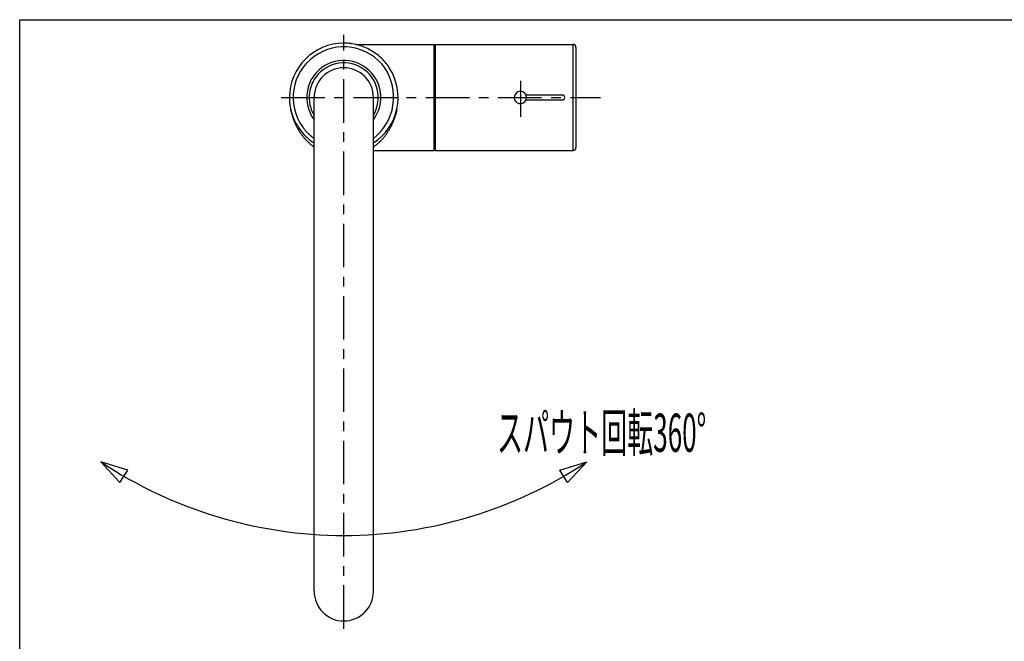
# Model space of a CAD drawing. Extents: x -5 to 205, y -21 to 276.
# Drawn here: x 17 to 97, y 209 to 259 of the extents above; entities that cross this region are included whole.
import ezdxf
from ezdxf.enums import TextEntityAlignment as Align

# ---------------------------------------------------------------- set-up
doc = ezdxf.new("R2010")
doc.units = 0
doc.linetypes.add('AIGENLINE002', pattern=[5.856145, 3.5278, -0.776115, 0.776115, -0.776115])
for name, color, linetype in [('____', 7, 'CONTINUOUS'), ('_________1', 7, 'CONTINUOUS'), ('_________2', 7, 'CONTINUOUS')]:
    doc.layers.add(name, color=color, linetype=linetype)
doc.styles.get("Standard").update_dxf_attribs({"font": 'TXT', "bigfont": 'EXTFONT.SHX'})

# ---------------------------------------------------------------- blocks, each defined once
blk = doc.blocks.new('AIGNBL0201001A')
at = {"layer": '_________1', "color": 7, "linetype": 'AIGENLINE002'}
blk.add_line((57.5924, 253.959), (57.5924, 251.03), dxfattribs=at)
blk = doc.blocks.new('AIGNBL02010087')
at = {"layer": '_________1', "color": 7}
for p, q in [((25.7946, 222.421), (23.6084, 223.097)), ((23.6084, 223.097), (25.1642, 221.419)), ((60.7915, 222.421), (62.9778, 223.097)), ((62.9778, 223.097), (61.422, 221.419)), ((25.1642, 221.419), (25.7946, 222.421)), ((61.422, 221.419), (60.7915, 222.421))]:
    blk.add_line(p, q, dxfattribs=at)
for centre, radius, start, end in [((43.367571, 252.879749), 35.74132, 236.441289, 269.880574), ((43.263272, 252.733163), 35.594669, 270.047968, 303.629652)]:
    blk.add_arc(centre, radius, start, end, dxfattribs=at)
blk = doc.blocks.new('AIGNBL02010088')
at = {"layer": '_________1', "color": 7}
blk.add_arc((61.84362, 256.661556), 0.249281, 2.144144, 87.855846, dxfattribs=at)
blk = doc.blocks.new('AIGNBL02010089')
at = {"layer": '_________1', "color": 7}
blk.add_arc((61.84362, 248.562824), 0.249281, 272.144154, 357.855856, dxfattribs=at)
blk = doc.blocks.new('AIGNBL0201008A')
at = {"layer": '_________1', "color": 7}
blk.add_line((62.0927, 256.671), (62.0927, 248.553), dxfattribs=at)
blk = doc.blocks.new('AIGNBL0201008B')
at = {"layer": '_________1', "color": 7}
blk.add_line((61.8529, 256.911), (61.8529, 248.314), dxfattribs=at)
blk = doc.blocks.new('AIGNBL0201008C')
at = {"layer": '_________1', "color": 7}
blk.add_line((50.6927, 256.911), (50.6927, 248.314), dxfattribs=at)
blk = doc.blocks.new('AIGNBL0201008D')
at = {"layer": '_________1', "color": 7}
blk.add_line((50.5988, 248.314), (50.5988, 256.911), dxfattribs=at)
blk = doc.blocks.new('AIGNBL0201008E')
at = {"layer": '_________1', "color": 7}
blk.add_line((50.6927, 248.314), (61.8529, 248.314), dxfattribs=at)
blk = doc.blocks.new('AIGNBL0201008F')
at = {"layer": '_________1', "color": 7}
blk.add_line((45.6926, 248.314), (50.5988, 248.314), dxfattribs=at)
blk = doc.blocks.new('AIGNBL02010090')
at = {"layer": '_________1', "color": 7}
blk.add_line((58.0502, 252.412), (60.9927, 252.412), dxfattribs=at)
blk = doc.blocks.new('AIGNBL02010091')
at = {"layer": '_________1', "color": 7}
blk.add_line((58.0502, 252.812), (60.9927, 252.812), dxfattribs=at)
blk = doc.blocks.new('AIGNBL02010092')
at = {"layer": '_________1', "color": 7}
blk.add_line((50.6927, 256.911), (61.8529, 256.911), dxfattribs=at)
blk = doc.blocks.new('AIGNBL02010093')
at = {"layer": '_________1', "color": 7}
blk.add_line((44.267, 256.911), (50.5988, 256.911), dxfattribs=at)
blk = doc.blocks.new('AIGNBL02010097')
at = {"layer": '_________1', "color": 7}
for p, q in [((47.5223, 251.327), (47.5095, 251.278)), ((47.533, 251.37), (47.5223, 251.327)), ((47.5423, 251.408), (47.533, 251.37)), ((47.5747, 251.555), (47.5712, 251.538)), ((47.5778, 251.57), (47.5747, 251.555)), ((47.5805, 251.583), (47.5778, 251.57)), ((47.5826, 251.595), (47.5805, 251.583)), ((47.5846, 251.604), (47.5826, 251.595)), ((47.5877, 251.619), (47.5864, 251.613)), ((47.5888, 251.625), (47.5877, 251.619)), ((47.5902, 251.633), (47.5895, 251.63)), ((47.5908, 251.636), (47.5902, 251.633)), ((47.5912, 251.637), (47.5908, 251.636)), ((47.5912, 251.638), (47.5912, 251.637))]:
    blk.add_line(p, q, dxfattribs=at)
for centre, radius, start, end in [((43.751507, 252.222956), 3.873734, 342.921537, 344.032411), ((33.132671, 255.345101), 14.941968, 343.723686, 343.980181), ((53.78463, 249.553712), 6.507604, 164.637626, 165.14974), ((49.006157, 251.080525), 1.500091, 166.06761, 167.385814), ((48.26371, 251.298608), 0.727721, 166.283231, 168.659117), ((46.326018, 251.754094), 1.262827, 347.053429, 348.221588), ((48.363022, 251.332701), 0.817311, 166.869755, 168.452033), ((50.157805, 250.978294), 2.64642, 167.793735, 168.224558), ((48.965919, 251.326653), 1.408869, 168.290193, 168.640528), ((47.563312, 251.631486), 0.026203, 346.425738, 356.720326), ((38.416329, 254.617568), 9.73311, 333.791981, 334.465908), ((42.533239, 252.606415), 5.151556, 334.912292, 336.170932), ((43.342723, 252.25458), 4.268935, 336.101183, 337.594805), ((43.19075, 252.342275), 4.442922, 337.296267, 338.695526), ((40.920329, 253.207237), 6.872476, 338.854306, 339.723303), ((43.093646, 252.40007), 4.554114, 339.773317, 341.013342), ((33.212829, 255.742698), 14.984973, 341.219562, 341.570511), ((40.897516, 253.104559), 6.860785, 342.183674, 342.883426), ((43.785107, 251.750289), 3.630128, 322.70765, 324.447791), ((43.321765, 252.123538), 4.224258, 323.983065, 325.496755), ((43.0531, 252.302713), 4.547161, 325.553825, 326.968523), ((43.188829, 252.240484), 4.399503, 326.684415, 328.159318), ((41.064607, 253.53411), 6.886566, 328.339809, 329.286343), ((42.625318, 252.576281), 5.055635, 329.584914, 330.882564), ((43.451582, 252.120752), 4.112132, 330.825445, 332.421304), ((42.920127, 252.422463), 4.722931, 332.16188, 333.554456), ((42.092342, 253.439188), 6.039015, 308.902535, 309.819924), ((43.92348, 251.253458), 3.18763, 309.698868, 311.460029), ((42.802276, 252.557995), 4.907676, 311.185905, 312.345296), ((43.825112, 251.447398), 3.397864, 312.21238, 313.914029), ((43.295641, 252.028576), 4.18382, 313.617249, 315.02188), ((42.434335, 252.89376), 5.404633, 314.987866, 316.088089), ((43.20902, 252.124974), 4.313383, 316.307999, 317.697077), ((44.153932, 251.29132), 3.0535, 317.332945, 319.306466), ((43.995819, 251.479601), 3.296383, 318.617036, 320.462678), ((43.056999, 252.298888), 4.542082, 320.031159, 321.390036), ((43.066625, 252.274844), 4.519573, 321.552068, 322.935879), ((40.608365, 255.689686), 8.72891, 305.618069, 305.952583), ((42.838421, 252.550591), 4.878649, 306.396209, 307.510095), ((43.171064, 252.152714), 4.36054, 307.226273, 308.487637)]:
    blk.add_arc(centre, radius, start, end, dxfattribs=at)
blk = doc.blocks.new('AIGNBL02010098')
at = {"layer": '_________1', "color": 7}
for p, q in [((38.9939, 251.638), (38.9942, 251.637)), ((38.9942, 251.637), (38.9946, 251.636)), ((38.9946, 251.636), (38.9949, 251.633)), ((38.9949, 251.633), (38.9956, 251.63)), ((38.9956, 251.63), (38.9963, 251.625)), ((38.9963, 251.625), (38.9977, 251.619)), ((38.9977, 251.619), (38.9987, 251.613)), ((39.0004, 251.604), (39.0025, 251.595)), ((39.0284, 251.471), (39.0352, 251.442)), ((39.0352, 251.442), (39.0428, 251.408)), ((39.0428, 251.408), (39.0521, 251.37)), ((39.0628, 251.327), (39.0759, 251.278))]:
    blk.add_line(p, q, dxfattribs=at)
for centre, radius, start, end in [((38.912925, 251.590682), 0.088555, 8.746694, 14.322544), ((39.154252, 251.620748), 0.153988, 189.813512, 194.13879), ((39.190795, 251.610604), 0.187886, 188.407365, 192.467623), ((40.227031, 251.814578), 1.243962, 191.336949, 192.041826), ((38.722246, 251.488459), 0.295789, 9.6083, 13.011562), ((36.427294, 250.978294), 2.64642, 11.775423, 12.206245), ((38.493299, 251.39203), 0.539716, 11.140986, 13.537186), ((38.48514, 251.365285), 0.553438, 11.02965, 13.695332), ((37.631027, 250.994764), 1.469818, 13.063531, 14.79315), ((41.619506, 251.934218), 2.626961, 194.471991, 195.740643), ((42.063378, 252.031529), 3.080703, 195.243077, 196.485383), ((41.941865, 251.971875), 2.947345, 196.043699, 197.50567), ((42.114576, 251.967433), 3.111228, 196.47087, 198.012085), ((50.960053, 254.938625), 12.442274, 198.428392, 198.850309), ((43.753887, 252.490636), 4.831679, 198.987788, 200.158499), ((45.179538, 253.027838), 6.355142, 200.275611, 201.213897), ((43.320331, 252.309656), 4.362049, 201.256441, 202.683743), ((46.500384, 253.671846), 7.821498, 202.906825, 203.723016), ((44.052204, 252.606415), 5.151556, 203.829088, 205.087728), ((46.772673, 253.915828), 8.170637, 205.314855, 206.116609), ((48.750376, 255.037612), 10.441119, 206.866596, 207.49566), ((45.373594, 253.345361), 6.66473, 207.993356, 208.980692), ((42.144035, 251.540256), 2.965001, 208.704217, 210.914045), ((46.619398, 254.167096), 8.154259, 210.593954, 211.39312), ((44.226273, 252.776176), 5.387242, 212.023675, 213.226603), ((42.976373, 251.931784), 3.879062, 212.909661, 214.568031), ((43.973398, 252.620087), 5.090597, 214.580291, 215.837948), ((42.573364, 251.593403), 3.354529, 215.622792, 217.509412), ((42.890468, 251.788218), 3.724893, 216.916518, 218.595575), ((42.65414, 251.572776), 3.405854, 218.243023, 220.051604), ((44.056147, 252.73066), 5.224138, 219.877887, 221.042439), ((44.076726, 252.756446), 5.256594, 221.107134, 222.253494), ((43.91695, 252.645784), 5.063986, 222.542311, 223.728149), ((44.236913, 252.959798), 5.512261, 223.78786, 224.864096), ((43.819841, 252.57171), 4.942917, 225.086, 226.27491), ((44.108743, 252.890567), 5.373044, 226.398773, 227.474857), ((43.451217, 252.186666), 4.409861, 227.589281, 228.879557), ((44.404236, 253.288082), 5.866341, 228.942098, 229.899045), ((43.822267, 252.639332), 4.995311, 230.211838, 231.323968), ((42.765886, 251.30676), 3.294844, 231.184194, 232.848838), ((43.203485, 251.84273), 3.986389, 232.488033, 233.855207), ((47.657489, 258.020892), 11.602626, 234.088863, 234.340524)]:
    blk.add_arc(centre, radius, start, end, dxfattribs=at)
blk = doc.blocks.new('AIGNBL0201009D')
at = {"layer": '_________1', "color": 7}
for centre, radius, start, end in [((43.292522, 252.612299), 2.79905, 58.999531, 149.002789), ((43.292818, 252.612322), 2.798878, 328.999051, 59.004495), ((42.700573, 252.850988), 2.171027, 146.356147, 164.059298), ((43.424714, 252.61603), 2.931977, 163.530827, 201.207915), ((42.729061, 252.381337), 2.198782, 202.064096, 213.406145)]:
    blk.add_arc(centre, radius, start, end, dxfattribs=at)
blk = doc.blocks.new('AIGNBL0201009E')
at = {"layer": '_________1', "color": 7}
for centre, radius, start, end in [((43.292617, 252.612406), 2.998933, 53.13523, 143.138775), ((42.972436, 252.753095), 2.659552, 141.425696, 168.005901), ((43.292374, 252.612337), 2.999134, 323.137107, 53.13231), ((43.41462, 252.625566), 3.118758, 167.402317, 209.094556), ((42.888358, 252.405422), 2.552645, 210.52068, 218.592243)]:
    blk.add_arc(centre, radius, start, end, dxfattribs=at)
blk = doc.blocks.new('AIGNBL0201009F')
at = {"layer": '_________1', "color": 7}
for centre, radius, start, end in [((43.292725, 252.612334), 4.098801, 125.832781, 215.829296), ((43.292484, 252.612402), 4.098604, 35.828086, 125.830609), ((43.073039, 252.647722), 4.258748, 307.947349, 33.714186), ((41.451765, 251.195045), 1.77801, 213.526498, 217.197603), ((42.831223, 252.24322), 3.510515, 217.213212, 224.407834), ((43.73553, 253.057316), 4.726482, 223.786833, 229.927581), ((42.246166, 251.291997), 2.416821, 230.005203, 235.957112)]:
    blk.add_arc(centre, radius, start, end, dxfattribs=at)
blk = doc.blocks.new('AIGNBL020100A0')
at = {"layer": '_________1', "color": 7}
blk.add_line((40.8932, 248.926), (40.8935, 248.926), dxfattribs=at)
blk = doc.blocks.new('AIGNBL020100A1')
at = {"layer": '_________1', "color": 7}
for centre, radius, start, end in [((43.292722, 252.612189), 4.398726, 90, 179.99997), ((42.04871, 252.448954), 3.158934, 177.037936, 190.746504), ((43.234388, 252.634515), 4.358591, 190.236731, 209.560359), ((43.507178, 252.725334), 4.641011, 208.874167, 226.549568), ((42.626994, 251.85759), 3.40599, 227.25974, 239.399889)]:
    blk.add_arc(centre, radius, start, end, dxfattribs=at)
blk = doc.blocks.new('AIGNBL020100A2')
at = {"layer": '_________1', "color": 7}
blk.add_arc((43.320314, 254.805092), 2.205654, 88.103207, 90.090299, dxfattribs=at)
blk = doc.blocks.new('AIGNBL020100A3')
at = {"layer": '_________1', "color": 7}
for centre, radius, start, end in [((43.58867, 253.642408), 3.339073, 71.095248, 83.917641), ((43.079358, 252.277873), 4.795183, 56.198099, 70.620455), ((43.424365, 252.694702), 4.257229, 40.837473, 56.935613), ((44.510872, 253.600522), 2.842995, 29.75647, 41.344736), ((43.292729, 252.612152), 4.398368, 303.056704, 33.060079)]:
    blk.add_arc(centre, radius, start, end, dxfattribs=at)
blk = doc.blocks.new('AIGNBL020100A4')
at = {"layer": '_________1', "color": 7}
blk.add_arc((43.298346, 256.110169), 0.900764, 88.82372, 90.357763, dxfattribs=at)
blk = doc.blocks.new('AIGNBL020100A5')
at = {"layer": '_________1', "color": 7}
for centre, radius, start, end in [((43.278769, 252.323618), 4.68732, 83.396955, 88.599641), ((43.55561, 254.613091), 2.381228, 80.650115, 83.679396)]:
    blk.add_arc(centre, radius, start, end, dxfattribs=at)
blk = doc.blocks.new('AIGNBL020100A9')
at = {"layer": '_________1', "color": 7}
for p, q in [((47.5912, 251.645), (47.5915, 251.657)), ((47.5912, 251.638), (47.5912, 251.645)), ((47.5915, 251.657), (47.5922, 251.668)), ((47.5922, 251.668), (47.5933, 251.679)), ((47.5933, 251.679), (47.5946, 251.69)), ((47.5946, 251.69), (47.596, 251.7)), ((47.596, 251.7), (47.5977, 251.71)), ((47.5977, 251.71), (47.5995, 251.719))]:
    blk.add_line(p, q, dxfattribs=at)
blk = doc.blocks.new('AIGNBL020100AA')
at = {"layer": '_________1', "color": 7}
for p, q in [((38.9856, 251.719), (38.9877, 251.71)), ((38.9877, 251.71), (38.9891, 251.7)), ((38.9891, 251.7), (38.9905, 251.69)), ((38.9905, 251.69), (38.9918, 251.679)), ((38.9918, 251.679), (38.9929, 251.668)), ((38.9929, 251.668), (38.9936, 251.657)), ((38.9936, 251.657), (38.9939, 251.645)), ((38.9939, 251.645), (38.9939, 251.638))]:
    blk.add_line(p, q, dxfattribs=at)

msp = doc.modelspace()

# ---------------------------------------------------------------- linework, layer by layer
at = {"layer": '_________1', "color": 7, "linetype": 'AIGENLINE002'}
for p, q in [((43.2927, 209.573), (43.2927, 257.681)), ((38.2205, 252.612), (64.0833, 252.612))]:
    msp.add_line(p, q, dxfattribs=at)
at = {"layer": '_________1', "color": 7}
for p, q in [((40.8925, 212.612), (40.8925, 252.612)), ((45.6926, 212.612), (45.6926, 252.612))]:
    msp.add_line(p, q, dxfattribs=at)
for centre, radius, start, end in [((43.292636, 252.612103), 2.400127, 89.997944, 179.997914), ((43.292635, 252.612276), 2.399955, 359.997954, 89.997924), ((57.59237, 252.61219), 0.500059, 90, 179.99997), ((57.59237, 252.61219), 0.500059, 0.00001, 89.99998), ((60.984658, 252.604148), 0.208187, 2.213837, 87.786153), ((57.59237, 252.61219), 0.500059, 179.99997, 270.00002), ((57.59237, 252.61219), 0.500059, 270.00002, 359.99999), ((60.985052, 252.619839), 0.207779, 272.109737, 357.890273), ((43.292549, 212.612139), 2.400041, 180.004122, 270.004132), ((43.292721, 212.611967), 2.399869, 270.00002, 359.99999)]:
    msp.add_arc(centre, radius, start, end, dxfattribs=at)
at = {"layer": '_________2', "color": 7}
for p, q in [((17.0492, -4.09108), (17.0492, 258.911)), ((17.0492, 258.911), (183.551, 258.911))]:
    msp.add_line(p, q, dxfattribs=at)

# ---------------------------------------------------------------- block references
at = {"layer": '_________1', "color": 7}
for name in ['AIGNBL0201009F', 'AIGNBL020100A1', 'AIGNBL020100A4', 'AIGNBL020100A2', 'AIGNBL020100A5', 'AIGNBL020100A3', 'AIGNBL02010093', 'AIGNBL0201008D', 'AIGNBL0201008C', 'AIGNBL02010092', 'AIGNBL0201008B', 'AIGNBL02010088', 'AIGNBL0201008A', 'AIGNBL0201009E', 'AIGNBL0201009D', 'AIGNBL0201001A', 'AIGNBL02010091', 'AIGNBL02010090', 'AIGNBL020100AA', 'AIGNBL02010098', 'AIGNBL02010097', 'AIGNBL020100A9', 'AIGNBL020100A0', 'AIGNBL0201008F', 'AIGNBL0201008E', 'AIGNBL02010089', 'AIGNBL02010087']:
    msp.add_blockref(name, (0, 0), dxfattribs=at)

# ---------------------------------------------------------------- texts
at = {"layer": '____', "color": 7, "width": 0.5}
msp.add_text('スパウト回転360%%d', height=3.09234, dxfattribs=at).set_placement((64.1708, 223.912), align=Align.CENTER)

doc.saveas('drawing.dxf')
